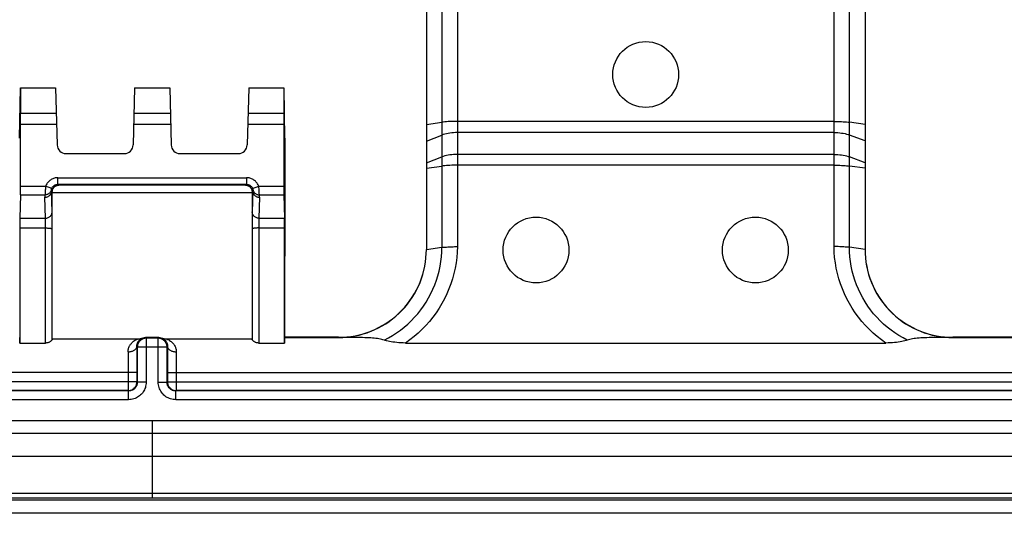
# Model space of a CAD drawing. Units: millimetres. Extents: x -105 to 105, y -45 to 45.
# Drawn here: x -3 to 19, y -45 to -34 of the extents above; entities that cross this region are included whole.
import ezdxf

# ---------------------------------------------------------------- set-up
doc = ezdxf.new("R2010")
doc.units = ezdxf.units.MM
doc.header["$LTSCALE"] = 16.335
doc.layers.get('0').update_dxf_attribs({"linetype": 'CONTINUOUS'})
for name, color, linetype in [('ASSI', 7, 'CONTINUOUS'), ('DRAFT', 7, 'CONTINUOUS'), ('RACCORDO', 7, 'CONTINUOUS'), ('SMUSSO', 7, 'CONTINUOUS')]:
    doc.layers.add(name, color=color, linetype=linetype)

msp = doc.modelspace()

# ---------------------------------------------------------------- linework, layer by layer
at = {"color": 7, "linetype": 'CONTINUOUS'}
for p, q in [((-103.2, -43.7), (103.2, -43.7)), ((104.02, -44.7), (-104.02, -44.7))]:
    msp.add_line(p, q, dxfattribs=at)
for centre in [(8.75, -39), (13.75, -39)]:
    msp.add_circle(centre, 0.75, dxfattribs=at)
at = {"layer": 'ASSI', "color": 7, "linetype": 'CONTINUOUS'}
msp.add_circle((11.25, -35), 0.75, dxfattribs=at)
at = {"layer": 'DRAFT', "color": 7, "linetype": 'CONTINUOUS'}
for p, q in [((-3.023, -36.45), (-3.005, -35.3)), ((-3.004, -35.3), (-2.2, -35.3)), ((-0.4, -35.3), (0.4, -35.3)), ((2.2, -35.3), (3.004, -35.3)), ((3.023, -36.45), (3.005, -35.3)), ((3.023, -36.45), (3.031, -36.45))]:
    msp.add_line(p, q, dxfattribs=at)
msp.add_ellipse((1.62, -14.241), major_axis=(0, 163.227), ratio=0.008727, start_param=-1.7354, end_param=-1.707281, dxfattribs=at)
at = {"layer": 'RACCORDO', "color": 253, "linetype": 'CONTINUOUS'}
for p, q in [((6.604, -22.966), (6.604, -36.3)), ((6.957, -22.992), (6.957, -36.231)), ((15.543, -38.922), (15.543, -22.993)), ((15.896, -38.936), (15.896, -22.966)), ((-2.185, -35.891), (-3.001, -35.891)), ((0.415, -35.891), (-0.415, -35.891)), ((3.001, -35.891), (2.185, -35.891)), ((6.25, -36.135), (6.604, -36.088)), ((15.543, -36.069), (6.957, -36.068)), ((16.25, -36.136), (15.896, -36.089)), ((-2.178, -36.141), (-3, -36.141)), ((0.422, -36.141), (-0.422, -36.141)), ((3, -36.141), (2.178, -36.141)), ((6.604, -36.3), (6.604, -38.936)), ((6.957, -36.231), (6.957, -38.922)), ((15.543, -36.321), (6.957, -36.322)), ((6.25, -36.516), (6.604, -36.379)), ((16.25, -36.514), (15.896, -36.378)), ((6.25, -37.014), (6.604, -36.877)), ((15.543, -36.821), (6.957, -36.82)), ((16.25, -37.014), (15.896, -36.877)), ((6.25, -37.137), (6.604, -37.088)), ((15.543, -37.066), (6.957, -37.067)), ((16.25, -37.136), (15.896, -37.086)), ((-2.149, -37.351), (2.149, -37.351)), ((-2.149, -37.501), (-2.149, -37.351)), ((2.149, -37.351), (2.149, -37.501)), ((-3, -37.547), (-2.43, -37.547)), ((-2.441, -37.695), (-2.442, -37.718)), ((-2.44, -37.677), (-2.441, -37.695)), ((-2.439, -37.658), (-2.44, -37.677)), ((-2.437, -37.639), (-2.439, -37.658)), ((-2.435, -37.612), (-2.437, -37.639)), ((-2.433, -37.585), (-2.435, -37.612)), ((-2.431, -37.561), (-2.433, -37.585)), ((-2.43, -37.547), (-2.431, -37.561)), ((-2.289, -37.599), (-2.43, -37.547)), ((-2.296, -37.654), (-2.277, -37.673)), ((-2.281, -38.136), (-2.296, -37.654)), ((2.277, -37.693), (-2.277, -37.693)), ((-2.149, -37.501), (-2.129, -37.521)), ((2.149, -37.501), (2.129, -37.521)), ((2.296, -37.654), (2.277, -37.673)), ((2.296, -37.654), (2.281, -38.136)), ((2.289, -37.599), (2.43, -37.547)), ((2.43, -37.547), (3, -37.547)), ((2.432, -37.577), (2.43, -37.547)), ((2.435, -37.606), (2.432, -37.577)), ((2.437, -37.633), (2.435, -37.606)), ((2.439, -37.657), (2.437, -37.633)), ((2.44, -37.679), (2.439, -37.657)), ((2.441, -37.704), (2.44, -37.679)), ((2.442, -37.722), (2.441, -37.704)), ((-3.001, -37.74), (-2.443, -37.74)), ((-2.431, -38.274), (-2.446, -37.798)), ((-2.442, -37.718), (-2.443, -37.731)), ((-2.443, -37.731), (-2.443, -37.74)), ((2.446, -37.798), (2.431, -38.274)), ((2.443, -37.74), (3.001, -37.74)), ((-2.28, -38.155), (-2.281, -38.136)), ((-2.28, -38.195), (-2.28, -38.155)), ((2.281, -38.136), (2.28, -38.155)), ((2.28, -38.155), (2.28, -38.18)), ((-3.019, -38.274), (-2.431, -38.274)), ((-2.43, -38.303), (-2.43, -38.289)), ((-2.43, -38.32), (-2.43, -38.303)), ((-2.429, -38.352), (-2.43, -38.32)), ((-2.429, -38.401), (-2.429, -38.352)), ((-2.279, -38.286), (-2.28, -38.195)), ((-2.279, -38.447), (-2.279, -38.286)), ((2.28, -38.228), (2.279, -38.352)), ((2.279, -38.352), (2.282, -41.039)), ((2.28, -38.18), (2.28, -38.228)), ((2.43, -38.311), (2.429, -38.341)), ((2.429, -38.341), (2.429, -38.376)), ((2.429, -38.376), (2.429, -38.428)), ((2.431, -38.274), (3.019, -38.274)), ((-3.02, -38.497), (-2.429, -38.497)), ((-2.432, -41.119), (-2.429, -38.455)), ((-2.429, -38.455), (-2.429, -38.401)), ((-2.282, -41.039), (-2.279, -38.447)), ((2.429, -38.428), (2.432, -41.119)), ((2.429, -38.497), (3.02, -38.497)), ((-0.254, -41.023), (-0.253, -41.022)), ((-0.139, -41.011), (-0.155, -40.995)), ((-0.139, -41.011), (-0.139, -42.011)), ((0.155, -40.995), (0.139, -41.011)), ((0.139, -42.011), (0.139, -41.011)), ((0.253, -41.022), (0.254, -41.023)), ((3.02, -40.993), (4.25, -40.993)), ((18.25, -40.993), (21.91, -40.993)), ((-0.351, -41.21), (-0.35, -41.2)), ((-0.339, -41.211), (-0.35, -41.2)), ((-0.35, -41.2), (-0.348, -41.623)), ((0.339, -41.211), (-0.339, -41.211)), ((0.35, -41.2), (0.339, -41.211)), ((0.35, -41.2), (0.349, -41.328)), ((-0.55, -41.319), (-0.549, -41.572)), ((0.349, -41.328), (0.348, -41.793)), ((0.549, -41.494), (0.548, -42.202)), ((0.55, -41.319), (0.549, -41.494)), ((-0.549, -41.572), (-0.548, -42.202)), ((-0.348, -41.623), (-0.348, -41.793)), ((-0.348, -41.793), (-22.127, -41.793)), ((0.348, -41.793), (22.127, -41.793)), ((-0.348, -42.002), (-22.127, -42.002)), ((-0.348, -42.002), (-0.339, -42.011)), ((-0.348, -42.003), (-0.348, -42.002)), ((-0.139, -42.011), (-0.339, -42.011)), ((0.139, -42.011), (0.339, -42.011)), ((0.348, -42.002), (0.339, -42.011)), ((0.348, -42.002), (22.127, -42.002)), ((0.348, -42.002), (0.348, -42.003)), ((-0.539, -42.411), (-21.947, -42.411)), ((-0.548, -42.202), (-0.531, -42.201)), ((-0.548, -42.202), (-0.539, -42.211)), ((-0.539, -42.411), (-0.539, -42.211)), ((-0.531, -42.201), (-0.522, -42.2)), ((0.522, -42.2), (0.531, -42.201)), ((0.531, -42.201), (0.548, -42.202)), ((0.548, -42.202), (0.539, -42.211)), ((0.539, -42.411), (0.539, -42.211)), ((21.947, -42.411), (0.539, -42.411)), ((-16.362, -42.885), (8.089, -42.884)), ((0, -42.883), (0, -44.645)), ((-16.357, -43.17), (16.357, -43.17)), ((-103.942, -44.645), (103.935, -44.645)), ((-103.935, -44.543), (103.935, -44.543))]:
    msp.add_line(p, q, dxfattribs=at)
at = {"layer": 'RACCORDO', "color": 7, "linetype": 'CONTINUOUS'}
for p, q in [((-3.004, -35.3), (-3.001, -35.891)), ((-2.2, -35.3), (-2.166, -36.605)), ((-0.4, -35.3), (-0.434, -36.605)), ((0.4, -35.3), (0.434, -36.605)), ((2.2, -35.3), (2.166, -36.605)), ((3.004, -35.3), (3.001, -35.891)), ((-3, -37.547), (-3, -36.141)), ((3, -36.141), (3, -37.547)), ((-1.966, -36.8), (-0.634, -36.8)), ((0.634, -36.8), (1.966, -36.8)), ((-2.149, -37.501), (2.149, -37.501)), ((-2.137, -37.522), (-2.129, -37.521)), ((2.129, -37.521), (-2.129, -37.521)), ((-3.001, -37.74), (-3.019, -38.274)), ((3.001, -37.74), (3.019, -38.274)), ((6.25, -38.989), (6.604, -38.936)), ((16.25, -38.989), (15.896, -38.936)), ((-2.282, -41.022), (-0.315, -41.022)), ((-0.236, -41.01), (-0.219, -41.005)), ((-0.219, -41.005), (-0.208, -41.002)), ((0.155, -40.995), (-0.155, -40.995)), ((0.139, -41.011), (-0.139, -41.011)), ((0.315, -41.022), (2.282, -41.022)), ((3.025, -40.988), (3.02, -40.993)), ((4.25, -40.988), (3.025, -40.988)), ((4.567, -40.993), (4.25, -40.993)), ((17.935, -40.993), (17.819, -40.994)), ((18.25, -40.993), (17.935, -40.993)), ((21.899, -40.988), (18.25, -40.988)), ((-3.016, -41.119), (-2.432, -41.119)), ((-0.339, -41.211), (-0.339, -42.011)), ((0.339, -42.011), (0.339, -41.211)), ((2.432, -41.119), (3.016, -41.119)), ((5.775, -41.119), (16.725, -41.119)), ((-0.348, -41.793), (-0.348, -42.002)), ((0.348, -41.793), (0.348, -42.002)), ((-0.514, -42.199), (-0.497, -42.195)), ((-0.349, -42.019), (-0.348, -42.003)), ((-0.539, -42.211), (-21.947, -42.211)), ((-0.548, -42.202), (-21.927, -42.202)), ((-0.522, -42.2), (-0.514, -42.199)), ((21.947, -42.211), (0.539, -42.211)), ((21.927, -42.202), (0.548, -42.202)), ((104.02, -45), (-104.02, -45))]:
    msp.add_line(p, q, dxfattribs=at)
at = {"layer": 'RACCORDO', "color": 253, "linetype": 'CONTINUOUS'}
for points in [[(6.957, -36.068), (6.913, -36.068), (6.87, -36.069), (6.828, -36.07), (6.786, -36.072), (6.746, -36.074), (6.707, -36.077), (6.67, -36.08), (6.636, -36.084), (6.603, -36.088)], [(15.543, -36.069), (15.586, -36.069), (15.63, -36.07), (15.672, -36.071), (15.714, -36.073), (15.754, -36.075), (15.793, -36.078), (15.83, -36.081), (15.864, -36.085), (15.896, -36.089)], [(6.957, -36.322), (6.913, -36.323), (6.87, -36.325), (6.828, -36.329), (6.786, -36.334), (6.746, -36.34), (6.707, -36.348), (6.67, -36.357), (6.636, -36.368), (6.604, -36.379)], [(15.543, -36.321), (15.586, -36.322), (15.63, -36.324), (15.672, -36.328), (15.714, -36.333), (15.754, -36.339), (15.793, -36.347), (15.83, -36.356), (15.864, -36.366), (15.896, -36.378)], [(6.957, -36.82), (6.914, -36.821), (6.87, -36.823), (6.828, -36.827), (6.786, -36.832), (6.746, -36.838), (6.707, -36.846), (6.67, -36.855), (6.636, -36.866), (6.604, -36.877)], [(15.543, -36.821), (15.586, -36.822), (15.63, -36.824), (15.672, -36.828), (15.714, -36.833), (15.754, -36.839), (15.793, -36.847), (15.83, -36.856), (15.864, -36.866), (15.896, -36.877)], [(6.957, -37.067), (6.914, -37.067), (6.87, -37.068), (6.828, -37.069), (6.786, -37.071), (6.746, -37.074), (6.707, -37.076), (6.67, -37.08), (6.636, -37.084), (6.604, -37.088)], [(15.543, -37.066), (15.586, -37.066), (15.63, -37.067), (15.672, -37.068), (15.714, -37.07), (15.754, -37.072), (15.793, -37.075), (15.83, -37.079), (15.864, -37.082), (15.896, -37.086)], [(-2.149, -37.351), (-2.169, -37.352), (-2.189, -37.354), (-2.209, -37.357), (-2.229, -37.362), (-2.248, -37.368), (-2.267, -37.376), (-2.285, -37.384), (-2.303, -37.394), (-2.32, -37.405), (-2.336, -37.417), (-2.351, -37.43), (-2.366, -37.444), (-2.379, -37.459), (-2.392, -37.475), (-2.403, -37.492), (-2.413, -37.51), (-2.422, -37.528), (-2.43, -37.547)], [(2.43, -37.547), (2.422, -37.528), (2.413, -37.51), (2.403, -37.492), (2.392, -37.475), (2.379, -37.459), (2.366, -37.444), (2.352, -37.43), (2.336, -37.417), (2.32, -37.405), (2.303, -37.394), (2.285, -37.384), (2.267, -37.376), (2.248, -37.368), (2.229, -37.362), (2.209, -37.357), (2.189, -37.354), (2.169, -37.352), (2.149, -37.351)], [(-2.446, -37.798), (-2.433, -37.798), (-2.42, -37.796), (-2.408, -37.793), (-2.395, -37.79), (-2.383, -37.785), (-2.372, -37.779), (-2.361, -37.772), (-2.35, -37.764), (-2.341, -37.756), (-2.332, -37.747), (-2.324, -37.737), (-2.317, -37.726), (-2.311, -37.715), (-2.306, -37.703), (-2.302, -37.691), (-2.299, -37.679), (-2.297, -37.666), (-2.296, -37.654)], [(-2.296, -37.623), (-2.299, -37.636), (-2.303, -37.649), (-2.309, -37.661), (-2.316, -37.673), (-2.323, -37.684), (-2.332, -37.694), (-2.342, -37.703), (-2.353, -37.711), (-2.364, -37.719), (-2.376, -37.725), (-2.389, -37.731), (-2.402, -37.735), (-2.415, -37.738), (-2.429, -37.739), (-2.443, -37.74)], [(-2.296, -37.654), (-2.297, -37.649), (-2.297, -37.644), (-2.297, -37.639), (-2.297, -37.633), (-2.296, -37.628), (-2.296, -37.623)], [(-2.296, -37.623), (-2.296, -37.623), (-2.296, -37.622), (-2.295, -37.621), (-2.295, -37.62), (-2.295, -37.62), (-2.295, -37.619), (-2.295, -37.617), (-2.294, -37.616), (-2.294, -37.615), (-2.294, -37.614), (-2.294, -37.613), (-2.293, -37.612), (-2.293, -37.611), (-2.293, -37.609), (-2.292, -37.608), (-2.292, -37.607), (-2.292, -37.606), (-2.291, -37.605), (-2.291, -37.604), (-2.291, -37.603), (-2.29, -37.602), (-2.29, -37.601), (-2.29, -37.6), (-2.289, -37.599)], [(-2.289, -37.599), (-2.285, -37.59), (-2.281, -37.58), (-2.276, -37.572), (-2.27, -37.563), (-2.264, -37.555), (-2.257, -37.548), (-2.25, -37.541), (-2.242, -37.534), (-2.234, -37.528), (-2.226, -37.523), (-2.217, -37.518), (-2.208, -37.513), (-2.198, -37.51), (-2.189, -37.507), (-2.179, -37.504), (-2.169, -37.503), (-2.159, -37.502), (-2.149, -37.501)], [(2.149, -37.501), (2.159, -37.502), (2.169, -37.503), (2.179, -37.504), (2.189, -37.507), (2.198, -37.51), (2.208, -37.513), (2.217, -37.518), (2.226, -37.523), (2.234, -37.528), (2.242, -37.534), (2.25, -37.541), (2.257, -37.548), (2.264, -37.555), (2.27, -37.563), (2.276, -37.572), (2.281, -37.58), (2.285, -37.59), (2.289, -37.599)], [(2.289, -37.599), (2.29, -37.601), (2.291, -37.603), (2.291, -37.604), (2.292, -37.606), (2.292, -37.608), (2.293, -37.61), (2.293, -37.611), (2.294, -37.613), (2.294, -37.614), (2.294, -37.615), (2.294, -37.617), (2.295, -37.618), (2.295, -37.619), (2.295, -37.62), (2.295, -37.62), (2.295, -37.621), (2.295, -37.622), (2.296, -37.622), (2.296, -37.623), (2.296, -37.623), (2.296, -37.623)], [(2.296, -37.623), (2.296, -37.628), (2.297, -37.633), (2.297, -37.639), (2.297, -37.644), (2.297, -37.649), (2.296, -37.654)], [(2.296, -37.623), (2.299, -37.636), (2.303, -37.649), (2.309, -37.661), (2.316, -37.673), (2.323, -37.684), (2.332, -37.694), (2.342, -37.703), (2.353, -37.711), (2.364, -37.719), (2.376, -37.725), (2.389, -37.731), (2.402, -37.735), (2.415, -37.738), (2.429, -37.739), (2.443, -37.74)], [(2.296, -37.654), (2.297, -37.666), (2.299, -37.679), (2.302, -37.691), (2.306, -37.703), (2.311, -37.715), (2.317, -37.726), (2.324, -37.737), (2.332, -37.747), (2.341, -37.756), (2.35, -37.764), (2.361, -37.772), (2.372, -37.779), (2.383, -37.785), (2.395, -37.79), (2.408, -37.793), (2.42, -37.796), (2.433, -37.798), (2.446, -37.798)], [(-2.443, -37.74), (-2.444, -37.75), (-2.445, -37.76), (-2.446, -37.769), (-2.447, -37.779), (-2.447, -37.789), (-2.446, -37.798)], [(2.443, -37.74), (2.443, -37.737), (2.442, -37.722)], [(2.446, -37.798), (2.447, -37.789), (2.447, -37.779), (2.446, -37.769), (2.445, -37.76), (2.444, -37.75), (2.443, -37.74)], [(-2.431, -38.274), (-2.415, -38.273), (-2.4, -38.271), (-2.385, -38.267), (-2.37, -38.261), (-2.356, -38.254), (-2.343, -38.246), (-2.331, -38.236), (-2.32, -38.226), (-2.31, -38.214), (-2.301, -38.201), (-2.294, -38.188), (-2.288, -38.174), (-2.284, -38.159), (-2.282, -38.144), (-2.281, -38.129)], [(2.431, -38.274), (2.415, -38.273), (2.4, -38.271), (2.385, -38.267), (2.37, -38.261), (2.356, -38.254), (2.343, -38.246), (2.331, -38.236), (2.32, -38.226), (2.31, -38.214), (2.301, -38.201), (2.294, -38.188), (2.288, -38.174), (2.284, -38.159), (2.282, -38.144), (2.281, -38.129)], [(-2.43, -38.289), (-2.431, -38.283), (-2.431, -38.278), (-2.431, -38.274)], [(2.431, -38.274), (2.431, -38.278), (2.431, -38.283), (2.43, -38.289), (2.43, -38.295), (2.43, -38.311)], [(-2.429, -38.497), (-2.413, -38.497), (-2.398, -38.497), (-2.383, -38.498), (-2.368, -38.499), (-2.354, -38.5), (-2.341, -38.501), (-2.329, -38.503), (-2.318, -38.504), (-2.308, -38.506), (-2.299, -38.508), (-2.292, -38.51), (-2.286, -38.512), (-2.282, -38.515), (-2.28, -38.517), (-2.279, -38.519)], [(2.429, -38.497), (2.413, -38.497), (2.398, -38.497), (2.383, -38.498), (2.368, -38.499), (2.354, -38.5), (2.341, -38.501), (2.329, -38.503), (2.318, -38.504), (2.308, -38.506), (2.299, -38.508), (2.292, -38.51), (2.286, -38.512), (2.282, -38.515), (2.28, -38.517), (2.279, -38.519)], [(5.288, -41.051), (5.384, -41.001), (5.478, -40.946), (5.569, -40.887), (5.658, -40.824), (5.744, -40.757), (5.827, -40.686), (5.906, -40.611), (5.982, -40.533), (6.054, -40.451), (6.122, -40.365), (6.186, -40.277), (6.247, -40.185), (6.302, -40.091), (6.354, -39.994), (6.401, -39.895), (6.443, -39.793), (6.481, -39.69), (6.513, -39.585), (6.541, -39.479), (6.564, -39.371), (6.581, -39.262), (6.594, -39.153), (6.601, -39.044), (6.604, -38.935)], [(6.957, -38.922), (6.953, -39.045), (6.943, -39.168), (6.927, -39.29), (6.906, -39.412), (6.879, -39.533), (6.847, -39.653), (6.809, -39.77), (6.766, -39.887), (6.717, -40), (6.664, -40.112), (6.605, -40.221), (6.541, -40.327), (6.473, -40.429), (6.4, -40.529), (6.323, -40.625), (6.241, -40.718), (6.155, -40.807), (6.066, -40.891), (5.972, -40.971), (5.876, -41.047), (5.775, -41.119)], [(6.604, -38.936), (6.627, -38.936), (6.653, -38.934), (6.679, -38.933), (6.707, -38.931), (6.736, -38.929), (6.766, -38.927), (6.797, -38.925), (6.828, -38.924), (6.86, -38.923), (6.892, -38.922), (6.924, -38.922), (6.957, -38.922)], [(15.896, -38.936), (15.873, -38.936), (15.847, -38.934), (15.821, -38.933), (15.793, -38.931), (15.764, -38.929), (15.734, -38.926), (15.703, -38.925), (15.672, -38.923), (15.64, -38.922), (15.608, -38.922), (15.576, -38.922), (15.543, -38.922)], [(16.725, -41.119), (16.624, -41.047), (16.528, -40.971), (16.434, -40.891), (16.345, -40.807), (16.259, -40.718), (16.177, -40.625), (16.1, -40.529), (16.027, -40.429), (15.958, -40.326), (15.895, -40.22), (15.836, -40.111), (15.783, -40), (15.734, -39.886), (15.691, -39.77), (15.653, -39.653), (15.621, -39.533), (15.594, -39.412), (15.573, -39.29), (15.557, -39.168), (15.547, -39.045), (15.543, -38.922)], [(17.212, -41.051), (17.116, -41.001), (17.022, -40.946), (16.93, -40.887), (16.842, -40.824), (16.756, -40.757), (16.673, -40.686), (16.594, -40.611), (16.518, -40.532), (16.446, -40.45), (16.377, -40.365), (16.313, -40.276), (16.253, -40.184), (16.197, -40.09), (16.146, -39.993), (16.099, -39.894), (16.057, -39.793), (16.019, -39.69), (15.987, -39.585), (15.959, -39.478), (15.936, -39.371), (15.919, -39.262), (15.906, -39.153), (15.899, -39.044), (15.896, -38.936)], [(-0.55, -41.319), (-0.549, -41.296), (-0.546, -41.275), (-0.543, -41.255), (-0.537, -41.236), (-0.531, -41.218), (-0.524, -41.201), (-0.516, -41.186), (-0.508, -41.172), (-0.5, -41.159), (-0.491, -41.148), (-0.482, -41.137), (-0.474, -41.127), (-0.465, -41.117), (-0.457, -41.109), (-0.448, -41.101), (-0.44, -41.093), (-0.431, -41.087), (-0.423, -41.08), (-0.415, -41.074), (-0.407, -41.069), (-0.4, -41.064), (-0.392, -41.059), (-0.384, -41.054), (-0.377, -41.05), (-0.369, -41.046), (-0.362, -41.042), (-0.355, -41.038)], [(-0.355, -41.038), (-0.348, -41.035), (-0.341, -41.032), (-0.334, -41.029), (-0.328, -41.027), (-0.321, -41.024), (-0.315, -41.022)], [(-0.139, -41.011), (-0.156, -41.012), (-0.173, -41.014), (-0.19, -41.018), (-0.207, -41.023), (-0.223, -41.03), (-0.239, -41.038), (-0.253, -41.048), (-0.267, -41.058), (-0.28, -41.07), (-0.292, -41.083), (-0.302, -41.097), (-0.312, -41.111), (-0.32, -41.127), (-0.327, -41.143), (-0.332, -41.16), (-0.336, -41.177), (-0.338, -41.194), (-0.339, -41.211)], [(0.339, -41.211), (0.338, -41.194), (0.336, -41.177), (0.332, -41.16), (0.327, -41.143), (0.32, -41.127), (0.312, -41.111), (0.302, -41.097), (0.292, -41.083), (0.28, -41.07), (0.267, -41.058), (0.253, -41.048), (0.239, -41.038), (0.223, -41.03), (0.207, -41.023), (0.19, -41.018), (0.173, -41.014), (0.156, -41.012), (0.139, -41.011)], [(0.254, -41.023), (0.265, -41.03), (0.274, -41.037), (0.284, -41.045), (0.292, -41.054), (0.3, -41.062)], [(0.3, -41.062), (0.308, -41.072), (0.315, -41.081), (0.321, -41.091), (0.326, -41.101), (0.332, -41.112), (0.336, -41.122), (0.34, -41.133), (0.343, -41.144), (0.346, -41.155), (0.348, -41.166), (0.349, -41.178), (0.35, -41.189), (0.35, -41.2)], [(0.315, -41.022), (0.321, -41.024), (0.328, -41.027), (0.334, -41.029), (0.341, -41.032), (0.348, -41.035), (0.355, -41.038)], [(0.355, -41.038), (0.376, -41.049), (0.395, -41.061), (0.414, -41.073), (0.431, -41.087), (0.448, -41.101), (0.463, -41.115), (0.477, -41.13), (0.49, -41.146), (0.501, -41.162), (0.512, -41.178), (0.521, -41.195), (0.529, -41.213), (0.535, -41.23), (0.541, -41.247), (0.545, -41.265), (0.548, -41.283), (0.549, -41.301), (0.55, -41.319)], [(-0.55, -41.319), (-0.533, -41.318), (-0.515, -41.317), (-0.498, -41.314), (-0.482, -41.311), (-0.466, -41.307), (-0.45, -41.302), (-0.436, -41.297), (-0.422, -41.291), (-0.409, -41.284), (-0.397, -41.276), (-0.387, -41.268), (-0.377, -41.259), (-0.369, -41.25), (-0.362, -41.24), (-0.357, -41.231), (-0.353, -41.221), (-0.351, -41.21)], [(0.35, -41.2), (0.351, -41.21), (0.353, -41.221), (0.357, -41.231), (0.362, -41.24), (0.369, -41.25), (0.377, -41.259), (0.387, -41.268)], [(0.387, -41.268), (0.397, -41.276), (0.409, -41.284), (0.422, -41.291), (0.436, -41.297), (0.45, -41.302), (0.466, -41.307), (0.482, -41.311), (0.498, -41.314), (0.515, -41.317), (0.533, -41.318), (0.55, -41.319)], [(-0.339, -42.011), (-0.339, -42.026), (-0.341, -42.041), (-0.344, -42.056), (-0.347, -42.07), (-0.352, -42.084), (-0.358, -42.098), (-0.365, -42.111), (-0.373, -42.123), (-0.381, -42.135), (-0.391, -42.146), (-0.401, -42.157), (-0.412, -42.167), (-0.424, -42.175), (-0.437, -42.183), (-0.45, -42.191), (-0.464, -42.197), (-0.478, -42.202), (-0.493, -42.206), (-0.508, -42.209), (-0.523, -42.211), (-0.539, -42.211)], [(-0.139, -42.011), (-0.14, -42.042), (-0.143, -42.071), (-0.149, -42.1), (-0.156, -42.129), (-0.166, -42.157), (-0.178, -42.184), (-0.191, -42.21), (-0.207, -42.235), (-0.224, -42.259), (-0.243, -42.281), (-0.264, -42.302), (-0.286, -42.322), (-0.31, -42.339), (-0.335, -42.356), (-0.361, -42.37), (-0.389, -42.382), (-0.418, -42.393), (-0.447, -42.401), (-0.477, -42.407), (-0.508, -42.41), (-0.539, -42.411)], [(0.539, -42.411), (0.508, -42.41), (0.479, -42.407), (0.45, -42.401), (0.421, -42.394), (0.393, -42.384), (0.366, -42.372), (0.34, -42.359), (0.315, -42.343), (0.291, -42.326), (0.269, -42.307), (0.248, -42.286), (0.228, -42.264), (0.211, -42.24), (0.194, -42.215), (0.18, -42.189), (0.168, -42.161), (0.157, -42.132), (0.149, -42.103), (0.143, -42.073), (0.14, -42.042), (0.139, -42.011)], [(0.539, -42.211), (0.524, -42.211), (0.509, -42.209), (0.494, -42.206), (0.48, -42.203), (0.466, -42.198), (0.452, -42.192), (0.439, -42.185), (0.427, -42.177), (0.415, -42.169), (0.404, -42.159), (0.393, -42.149), (0.383, -42.138), (0.375, -42.126), (0.367, -42.113), (0.359, -42.1), (0.353, -42.086), (0.348, -42.072), (0.344, -42.057), (0.341, -42.042), (0.339, -42.027), (0.339, -42.011)], [(8.089, -42.884), (33.519, -42.888), (42.403, -42.89), (77.754, -42.895)], [(16.357, -43.17), (33.52, -43.172), (86.214, -43.176)]]:
    msp.add_lwpolyline(points, dxfattribs=at)
at = {"layer": 'RACCORDO', "color": 7, "linetype": 'CONTINUOUS'}
for points in [[(-2.277, -37.673), (-2.277, -37.66), (-2.275, -37.648), (-2.273, -37.636), (-2.269, -37.625), (-2.265, -37.614), (-2.261, -37.604), (-2.256, -37.595), (-2.25, -37.586), (-2.244, -37.578), (-2.238, -37.57), (-2.231, -37.563), (-2.224, -37.557), (-2.216, -37.551), (-2.209, -37.546), (-2.201, -37.541), (-2.193, -37.537), (-2.185, -37.533), (-2.177, -37.53), (-2.169, -37.528), (-2.161, -37.525), (-2.153, -37.524), (-2.145, -37.523), (-2.137, -37.522)], [(2.129, -37.521), (2.137, -37.522), (2.145, -37.523), (2.153, -37.524), (2.161, -37.525), (2.169, -37.528), (2.177, -37.53), (2.185, -37.533), (2.193, -37.537)], [(2.193, -37.537), (2.201, -37.541), (2.209, -37.546), (2.216, -37.551), (2.224, -37.557), (2.231, -37.563), (2.238, -37.57), (2.244, -37.578), (2.25, -37.586), (2.256, -37.595), (2.261, -37.604), (2.265, -37.614), (2.269, -37.625), (2.273, -37.636), (2.275, -37.648), (2.277, -37.66), (2.277, -37.673)], [(4.25, -40.988), (4.344, -40.986), (4.437, -40.979), (4.531, -40.968), (4.624, -40.952), (4.717, -40.932), (4.809, -40.908), (4.9, -40.879), (4.989, -40.846), (5.076, -40.809), (5.161, -40.768), (5.244, -40.723), (5.325, -40.674), (5.403, -40.621), (5.48, -40.564), (5.554, -40.504), (5.625, -40.44), (5.693, -40.372), (5.758, -40.301), (5.819, -40.227), (5.876, -40.151), (5.93, -40.072), (5.979, -39.991), (6.025, -39.908), (6.067, -39.822), (6.105, -39.734), (6.138, -39.644), (6.168, -39.553), (6.193, -39.46), (6.214, -39.366), (6.23, -39.271), (6.241, -39.176), (6.248, -39.08), (6.25, -38.985)], [(16.25, -38.985), (16.252, -39.08), (16.259, -39.176), (16.27, -39.271), (16.286, -39.366), (16.307, -39.46), (16.332, -39.553), (16.362, -39.644), (16.395, -39.734), (16.433, -39.822), (16.475, -39.908), (16.521, -39.991), (16.57, -40.072), (16.624, -40.151), (16.681, -40.227), (16.742, -40.301), (16.807, -40.372), (16.875, -40.44), (16.946, -40.504), (17.02, -40.564), (17.097, -40.621), (17.175, -40.674), (17.256, -40.723), (17.339, -40.768), (17.424, -40.809), (17.511, -40.846), (17.6, -40.879), (17.691, -40.908), (17.783, -40.932), (17.876, -40.952), (17.969, -40.968), (18.063, -40.979), (18.156, -40.986), (18.25, -40.988)], [(-2.282, -41.039), (-2.283, -41.045), (-2.285, -41.051), (-2.289, -41.057), (-2.294, -41.063), (-2.3, -41.07), (-2.307, -41.076), (-2.315, -41.082), (-2.324, -41.088), (-2.334, -41.094), (-2.344, -41.099), (-2.354, -41.104), (-2.365, -41.108), (-2.376, -41.111), (-2.387, -41.114), (-2.398, -41.116), (-2.41, -41.118), (-2.421, -41.119), (-2.432, -41.119)], [(-0.341, -41.137), (-0.337, -41.126), (-0.334, -41.117), (-0.33, -41.108), (-0.326, -41.1), (-0.321, -41.092), (-0.317, -41.085), (-0.313, -41.079), (-0.309, -41.073), (-0.305, -41.068), (-0.3, -41.063), (-0.296, -41.058), (-0.292, -41.054), (-0.288, -41.05), (-0.284, -41.046), (-0.28, -41.042), (-0.277, -41.039), (-0.273, -41.036), (-0.269, -41.033), (-0.265, -41.03)], [(-0.315, -41.022), (-0.3, -41.021), (-0.284, -41.02), (-0.269, -41.018), (-0.252, -41.015), (-0.236, -41.01)], [(-0.265, -41.03), (-0.262, -41.028), (-0.258, -41.025), (-0.254, -41.023)], [(-0.253, -41.022), (-0.25, -41.02), (-0.246, -41.018), (-0.242, -41.016), (-0.238, -41.014), (-0.234, -41.012), (-0.23, -41.01), (-0.226, -41.008), (-0.222, -41.007), (-0.219, -41.005)], [(-0.208, -41.002), (-0.198, -40.999), (-0.187, -40.997), (-0.177, -40.996), (-0.166, -40.995), (-0.155, -40.995)], [(0.155, -40.995), (0.166, -40.995), (0.177, -40.996), (0.187, -40.997)], [(0.187, -40.997), (0.198, -40.999), (0.208, -41.002), (0.236, -41.01)], [(0.219, -41.005), (0.224, -41.007), (0.23, -41.01), (0.236, -41.013), (0.242, -41.016), (0.248, -41.019), (0.253, -41.022)], [(0.236, -41.01), (0.252, -41.014), (0.268, -41.018), (0.284, -41.02), (0.3, -41.021), (0.315, -41.022)], [(2.432, -41.119), (2.421, -41.119), (2.41, -41.118), (2.398, -41.116), (2.387, -41.114), (2.376, -41.111), (2.365, -41.108), (2.354, -41.104), (2.344, -41.099), (2.334, -41.094), (2.324, -41.088), (2.315, -41.082), (2.307, -41.076), (2.3, -41.07), (2.294, -41.063), (2.289, -41.057), (2.285, -41.051), (2.283, -41.045), (2.282, -41.039)], [(5.288, -41.051), (5.261, -41.043), (5.232, -41.036), (5.202, -41.03), (5.17, -41.024), (5.136, -41.019), (5.1, -41.014), (5.062, -41.01), (5.023, -41.006), (4.981, -41.003), (4.938, -41.001), (4.892, -40.999), (4.844, -40.997), (4.794, -40.996), (4.742, -40.995), (4.686, -40.994), (4.567, -40.993)], [(5.775, -41.119), (5.721, -41.118), (5.669, -41.116), (5.62, -41.113), (5.574, -41.109), (5.53, -41.103), (5.488, -41.097), (5.448, -41.09), (5.411, -41.083), (5.377, -41.075), (5.344, -41.067), (5.315, -41.059), (5.288, -41.051)], [(17.212, -41.051), (17.185, -41.059), (17.155, -41.067), (17.122, -41.075), (17.087, -41.083), (17.049, -41.091), (17.008, -41.098), (16.966, -41.104), (16.921, -41.109), (16.874, -41.114), (16.826, -41.117), (16.776, -41.118), (16.725, -41.119)], [(17.819, -40.994), (17.764, -40.995), (17.712, -40.996), (17.661, -40.997), (17.613, -40.998), (17.567, -41.001), (17.523, -41.003), (17.481, -41.006), (17.44, -41.01), (17.402, -41.014), (17.366, -41.018), (17.332, -41.023), (17.299, -41.029), (17.269, -41.036), (17.24, -41.043), (17.212, -41.051)], [(-0.35, -41.2), (-0.35, -41.186), (-0.349, -41.173)], [(-0.349, -41.173), (-0.347, -41.16), (-0.344, -41.148), (-0.341, -41.137)], [(-0.497, -42.195), (-0.48, -42.19), (-0.464, -42.183), (-0.449, -42.175)], [(-0.449, -42.175), (-0.434, -42.166), (-0.42, -42.155), (-0.407, -42.143), (-0.395, -42.13), (-0.385, -42.117), (-0.375, -42.102)], [(-0.375, -42.102), (-0.367, -42.086), (-0.36, -42.07), (-0.355, -42.054), (-0.351, -42.037), (-0.349, -42.019)], [(0.348, -42.003), (0.349, -42.019), (0.351, -42.037), (0.355, -42.054)], [(0.355, -42.054), (0.36, -42.07), (0.367, -42.086), (0.375, -42.102)], [(0.375, -42.102), (0.385, -42.117), (0.395, -42.13), (0.407, -42.143), (0.42, -42.155), (0.434, -42.166), (0.449, -42.175)], [(0.449, -42.175), (0.464, -42.183), (0.48, -42.19), (0.497, -42.195), (0.514, -42.199), (0.522, -42.2)]]:
    msp.add_lwpolyline(points, dxfattribs=at)
for centre, start, end in [((-1.966, -36.6), 181.5, 270), ((-0.634, -36.6), 270, 358.5), ((0.634, -36.6), 181.5, 270), ((1.966, -36.6), 270, 358.5)]:
    msp.add_arc(centre, 0.2, start, end, dxfattribs=at)
for centre, major_axis, start_param, end_param in [((-3.004, -36.141), (0, 0.5), -1.570796, -1.047198), ((3.004, -36.141), (0, 0.5), 1.047198, 1.570796), ((-3.002, -37.547), (0, 0.2), -2.879793, -1.570796), ((-3.68, -14.241), (0, 162.427), -1.73643, -1.715688), ((-2.279, -37.671), (0, 0.15), -1.715688, -1.579447), ((2.279, -37.671), (0, 0.15), -4.703738, -4.567497), ((3.68, -14.241), (0, 162.427), -4.567497, -4.546755), ((3.002, -37.547), (0, 0.2), -4.712389, -3.403392), ((-3.018, -38.467), (0, 0.2), 0.261799, 1.720877), ((3.018, -38.467), (0, 0.2), -1.720877, -0.261799), ((-1.62, -14.241), (0, 162.227), -4.562308, -4.54594), ((1.62, -14.241), (0, 162.227), -1.737245, -1.720877), ((-3.02, -41.793), (0, 0.8), -0.568922, -0.008727), ((-2.28, -41.793), (0, 0.8), 0.268021, 0.339937), ((2.28, -41.793), (0, 0.8), -0.339937, -0.268021), ((3.02, -41.793), (0, 0.8), 0.008727, 0.568922)]:
    msp.add_ellipse(centre, major_axis=major_axis, ratio=0.008727, start_param=start_param, end_param=end_param, dxfattribs=at)
at = {"layer": 'SMUSSO', "color": 7, "linetype": 'CONTINUOUS'}
for p, q in [((6.25, -22.849), (6.25, -38.989)), ((16.25, -22.849), (16.25, -38.989))]:
    msp.add_line(p, q, dxfattribs=at)
at = {"layer": 'SMUSSO', "color": 253, "linetype": 'CONTINUOUS'}
for p, q in [((4.25, -40.993), (4.25, -40.988)), ((18.25, -40.988), (18.25, -40.993))]:
    msp.add_line(p, q, dxfattribs=at)
at = {"layer": 'SMUSSO', "color": 7, "linetype": 'CONTINUOUS'}
for points in [[(4.25, -40.993), (4.344, -40.991), (4.439, -40.984), (4.532, -40.973), (4.626, -40.957), (4.718, -40.937), (4.809, -40.913), (4.899, -40.884), (4.988, -40.851), (5.075, -40.814), (5.161, -40.773), (5.244, -40.728), (5.325, -40.679), (5.404, -40.626), (5.48, -40.569), (5.554, -40.508), (5.625, -40.445), (5.692, -40.377), (5.757, -40.307), (5.818, -40.233), (5.875, -40.157), (5.929, -40.078), (5.979, -39.996), (6.025, -39.912), (6.067, -39.826), (6.105, -39.738), (6.139, -39.648), (6.168, -39.557), (6.193, -39.464), (6.213, -39.371), (6.229, -39.276), (6.241, -39.181), (6.248, -39.085), (6.25, -38.989)], [(16.25, -38.989), (16.252, -39.085), (16.259, -39.181), (16.271, -39.276), (16.287, -39.371), (16.307, -39.464), (16.332, -39.557), (16.361, -39.648), (16.395, -39.738), (16.433, -39.826), (16.475, -39.912), (16.521, -39.996), (16.571, -40.078), (16.625, -40.157), (16.682, -40.233), (16.743, -40.307), (16.808, -40.377), (16.875, -40.445), (16.946, -40.508), (17.02, -40.569), (17.096, -40.626), (17.175, -40.679), (17.256, -40.728), (17.339, -40.773), (17.425, -40.814), (17.512, -40.851), (17.601, -40.884), (17.691, -40.913), (17.782, -40.937), (17.874, -40.957), (17.968, -40.973), (18.061, -40.984), (18.156, -40.991), (18.25, -40.993)]]:
    msp.add_lwpolyline(points, dxfattribs=at)

doc.saveas('drawing.dxf')
